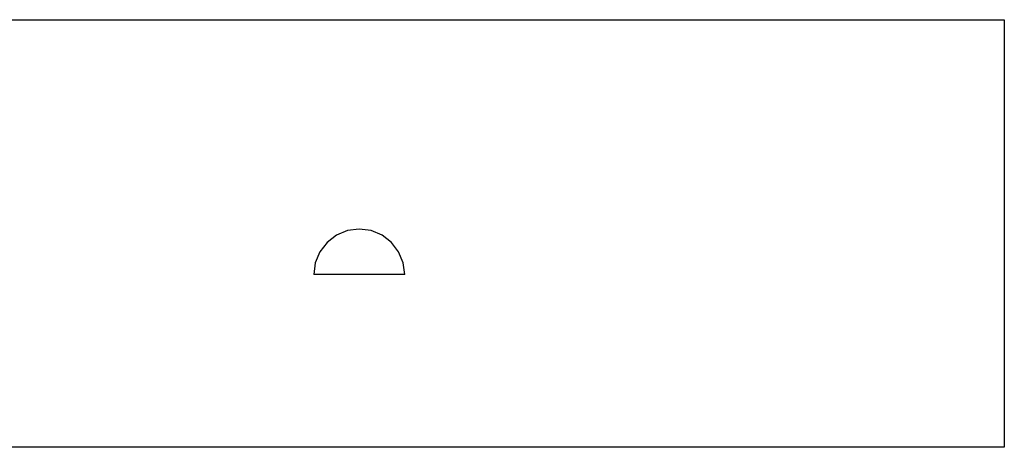
# Model space of a CAD drawing. Extents: x -7895 to 7895, y -6153 to 6153.
# Drawn here: x 0 to 5408, y 3804 to 6153 of the extents above; entities that cross this region are included whole.
import ezdxf

# ---------------------------------------------------------------- set-up
doc = ezdxf.new("R2010")
doc.units = 0
doc.layers.get('0').update_dxf_attribs({"linetype": 'CONTINUOUS'})

msp = doc.modelspace()

# ---------------------------------------------------------------- linework, layer by layer
for p, q in [((-1665, 6153.1), (5408, 6153.1)), ((5408, 6153.1), (5408, 3804.1)), ((1800.3, 4994.6), (1740, 4969.7)), ((1865, 5003.1), (1800.3, 4994.6)), ((1929.7, 4994.6), (1865, 5003.1)), ((1990, 4969.7), (1929.7, 4994.6)), ((1688.3, 4929.9), (1648.5, 4878.1)), ((1740, 4969.7), (1688.3, 4929.9)), ((2041.8, 4929.9), (1990, 4969.7)), ((2081.5, 4878.1), (2041.8, 4929.9)), ((1648.5, 4878.1), (1623.6, 4817.8)), ((2106.5, 4817.8), (2081.5, 4878.1)), ((1623.6, 4817.8), (1615, 4753.1)), ((2115, 4753.1), (2106.5, 4817.8)), ((2115, 4753.1), (1615, 4753.1)), ((5408, 3804.1), (-1665, 3804.1))]:
    msp.add_line(p, q)

doc.saveas('drawing.dxf')
